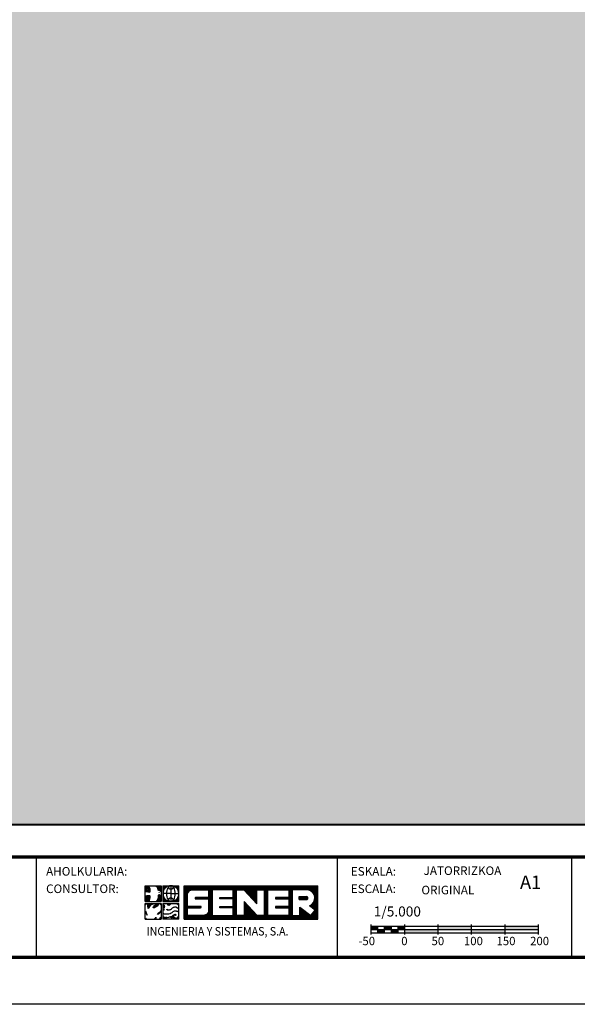
# Model space of a CAD drawing. Extents: x 505044 to 509184, y 4787320 to 4790260.
# Drawn here: x 506233 to 507066, y 4787320 to 4788790 of the extents above; entities that cross this region are included whole.
import ezdxf
from ezdxf.enums import TextEntityAlignment as Align

# ---------------------------------------------------------------- set-up
doc = ezdxf.new("R2010")
doc.units = 0
doc.header["$LTSCALE"] = 35
doc.header["$MEASUREMENT"] = 0
doc.layers.get('0').update_dxf_attribs({"linetype": 'CONTINUOUS'})
for name, color, linetype in [('FORM', 7, 'CONTINUOUS'), ('FORMATO', 7, 'CONTINUOUS'), ('TRAMA', 254, 'CONTINUOUS')]:
    doc.layers.add(name, color=color, linetype=linetype)
doc.styles.add('ROMANS', font='romans.shx', dxfattribs={"oblique": 1, "height": 40})
doc.styles.add('SIMPLEX8', font='SIMPLEX')
doc.styles.get("Standard").update_dxf_attribs({"font": 'romans.shx'})

# ---------------------------------------------------------------- blocks, each defined once
blk = doc.blocks.new('*X1')
at = {"color": 0}
for p, q in [((245.7, 1316.66), (245.7, 1325.4)), ((245.86, 1316.66), (245.86, 1325.4)), ((246.03, 1316.66), (246.03, 1325.4)), ((246.19, 1316.66), (246.19, 1325.4)), ((246.35, 1316.66), (246.35, 1325.4)), ((246.51, 1323.34), (246.51, 1325.4)), ((246.68, 1323.72), (246.68, 1325.4)), ((246.84, 1323.93), (246.84, 1325.4)), ((247, 1324.08), (247, 1325.4)), ((247.16, 1324.18), (247.16, 1325.4)), ((247.33, 1324.26), (247.33, 1325.4)), ((247.49, 1324.31), (247.49, 1325.4)), ((247.65, 1324.34), (247.65, 1325.4)), ((247.81, 1324.35), (247.81, 1325.4)), ((247.98, 1324.35), (247.98, 1325.4)), ((248.14, 1324.35), (248.14, 1325.4)), ((248.3, 1324.35), (248.3, 1325.4)), ((248.46, 1324.35), (248.46, 1325.4)), ((248.63, 1324.35), (248.63, 1325.4)), ((248.79, 1324.35), (248.79, 1325.4)), ((248.95, 1324.35), (248.95, 1325.4)), ((249.11, 1324.35), (249.11, 1325.4)), ((249.28, 1324.35), (249.28, 1325.4)), ((249.44, 1324.35), (249.44, 1325.4)), ((249.6, 1324.35), (249.6, 1325.4)), ((249.76, 1324.35), (249.76, 1325.4)), ((249.93, 1324.35), (249.93, 1325.4)), ((250.09, 1324.35), (250.09, 1325.4)), ((250.25, 1324.35), (250.25, 1325.4)), ((250.41, 1324.35), (250.41, 1325.4)), ((250.58, 1324.35), (250.58, 1325.4)), ((250.74, 1324.35), (250.74, 1325.4)), ((250.9, 1324.35), (250.9, 1325.4)), ((251.06, 1324.35), (251.06, 1325.4)), ((251.23, 1324.35), (251.23, 1325.4)), ((251.39, 1324.35), (251.39, 1325.4)), ((251.55, 1324.35), (251.55, 1325.4)), ((251.71, 1324.35), (251.71, 1325.4)), ((251.88, 1324.35), (251.88, 1325.4)), ((252.04, 1316.66), (252.04, 1325.4)), ((252.2, 1316.66), (252.2, 1325.4)), ((252.36, 1316.66), (252.36, 1325.4)), ((252.53, 1316.66), (252.53, 1325.4)), ((252.69, 1316.66), (252.69, 1325.4)), ((252.85, 1316.66), (252.85, 1325.4)), ((253.01, 1324.35), (253.01, 1325.4)), ((253.18, 1324.35), (253.18, 1325.4)), ((253.34, 1324.35), (253.34, 1325.4)), ((253.5, 1324.35), (253.5, 1325.4)), ((253.66, 1324.35), (253.66, 1325.4)), ((253.83, 1324.35), (253.83, 1325.4)), ((253.99, 1324.35), (253.99, 1325.4)), ((254.15, 1324.35), (254.15, 1325.4)), ((254.31, 1324.35), (254.31, 1325.4)), ((254.48, 1324.35), (254.48, 1325.4)), ((254.64, 1324.35), (254.64, 1325.4)), ((254.8, 1324.35), (254.8, 1325.4)), ((254.96, 1324.35), (254.96, 1325.4)), ((255.13, 1324.35), (255.13, 1325.4)), ((255.29, 1324.35), (255.29, 1325.4)), ((255.45, 1324.35), (255.45, 1325.4)), ((255.61, 1324.35), (255.61, 1325.4)), ((255.78, 1324.35), (255.78, 1325.4)), ((255.94, 1324.35), (255.94, 1325.4)), ((256.1, 1324.35), (256.1, 1325.4)), ((256.26, 1324.35), (256.26, 1325.4)), ((256.43, 1324.35), (256.43, 1325.4)), ((256.59, 1324.35), (256.59, 1325.4)), ((256.75, 1324.35), (256.75, 1325.4)), ((256.91, 1324.35), (256.91, 1325.4)), ((257.07, 1324.35), (257.07, 1325.4)), ((257.24, 1324.35), (257.24, 1325.4)), ((257.4, 1324.35), (257.4, 1325.4)), ((257.56, 1324.35), (257.56, 1325.4)), ((257.73, 1324.35), (257.73, 1325.4)), ((257.89, 1324.35), (257.89, 1325.4)), ((258.05, 1324.35), (258.05, 1325.4)), ((258.21, 1324.35), (258.21, 1325.4)), ((258.38, 1324.35), (258.38, 1325.4)), ((258.54, 1316.66), (258.54, 1325.4)), ((258.7, 1316.66), (258.7, 1325.4)), ((258.86, 1316.66), (258.86, 1325.4)), ((259.03, 1316.66), (259.03, 1325.4)), ((259.19, 1316.66), (259.19, 1325.4)), ((259.35, 1324.35), (259.35, 1325.4)), ((259.51, 1324.35), (259.51, 1325.4)), ((259.68, 1324.35), (259.68, 1325.4)), ((259.84, 1324.35), (259.84, 1325.4)), ((260, 1324.35), (260, 1325.4)), ((260.16, 1324.35), (260.16, 1325.4)), ((260.32, 1324.35), (260.32, 1325.4)), ((260.49, 1324.35), (260.49, 1325.4)), ((260.65, 1324.35), (260.65, 1325.4)), ((260.81, 1324.35), (260.81, 1325.4)), ((260.98, 1324.35), (260.98, 1325.4)), ((261.14, 1324.34), (261.14, 1325.4)), ((261.3, 1324.16), (261.3, 1325.4)), ((261.46, 1323.98), (261.46, 1325.4)), ((261.63, 1323.81), (261.63, 1325.4)), ((261.79, 1323.63), (261.79, 1325.4)), ((261.95, 1323.46), (261.95, 1325.4)), ((262.11, 1323.28), (262.11, 1325.4)), ((262.28, 1323.11), (262.28, 1325.4)), ((262.44, 1322.93), (262.44, 1325.4)), ((262.6, 1322.76), (262.6, 1325.4)), ((262.76, 1322.58), (262.76, 1325.4)), ((262.93, 1322.4), (262.93, 1325.4)), ((263.09, 1322.23), (263.09, 1325.4)), ((263.25, 1322.05), (263.25, 1325.4)), ((263.41, 1321.88), (263.41, 1325.4)), ((263.57, 1321.7), (263.57, 1325.4)), ((263.74, 1321.53), (263.74, 1325.4)), ((263.9, 1321.35), (263.9, 1325.4)), ((264.06, 1321.18), (264.06, 1325.4)), ((264.23, 1321), (264.23, 1325.4)), ((264.39, 1320.82), (264.39, 1325.4)), ((264.55, 1324.35), (264.55, 1325.4)), ((264.71, 1324.35), (264.71, 1325.4)), ((264.88, 1324.35), (264.88, 1325.4)), ((265.04, 1324.35), (265.04, 1325.4)), ((265.2, 1324.35), (265.2, 1325.4)), ((265.36, 1324.35), (265.36, 1325.4)), ((265.53, 1324.35), (265.53, 1325.4)), ((265.69, 1324.35), (265.69, 1325.4)), ((265.85, 1324.35), (265.85, 1325.4)), ((266.01, 1324.35), (266.01, 1325.4)), ((266.18, 1324.35), (266.18, 1325.4)), ((266.34, 1324.35), (266.34, 1325.4)), ((266.5, 1316.66), (266.5, 1325.4)), ((266.66, 1316.66), (266.66, 1325.4)), ((266.82, 1316.66), (266.82, 1325.4)), ((266.99, 1316.66), (266.99, 1325.4)), ((267.15, 1316.66), (267.15, 1325.4)), ((267.31, 1316.66), (267.31, 1325.4)), ((267.48, 1324.35), (267.48, 1325.4)), ((267.64, 1324.35), (267.64, 1325.4)), ((267.8, 1324.35), (267.8, 1325.4)), ((267.96, 1324.35), (267.96, 1325.4)), ((268.13, 1324.35), (268.13, 1325.4)), ((268.29, 1324.35), (268.29, 1325.4)), ((268.45, 1324.35), (268.45, 1325.4)), ((268.61, 1324.35), (268.61, 1325.4)), ((268.78, 1324.35), (268.78, 1325.4)), ((268.94, 1324.35), (268.94, 1325.4)), ((269.1, 1324.35), (269.1, 1325.4)), ((269.26, 1324.35), (269.26, 1325.4)), ((269.43, 1324.35), (269.43, 1325.4)), ((269.59, 1324.35), (269.59, 1325.4)), ((269.75, 1324.35), (269.75, 1325.4)), ((269.91, 1324.35), (269.91, 1325.4)), ((270.07, 1324.35), (270.07, 1325.4)), ((270.24, 1324.35), (270.24, 1325.4)), ((270.4, 1324.35), (270.4, 1325.4)), ((270.56, 1324.35), (270.56, 1325.4)), ((270.73, 1324.35), (270.73, 1325.4)), ((270.89, 1324.35), (270.89, 1325.4)), ((271.05, 1324.35), (271.05, 1325.4)), ((271.21, 1324.35), (271.21, 1325.4)), ((271.38, 1324.35), (271.38, 1325.4)), ((271.54, 1324.35), (271.54, 1325.4)), ((271.7, 1324.35), (271.7, 1325.4)), ((271.86, 1324.35), (271.86, 1325.4)), ((272.03, 1324.35), (272.03, 1325.4)), ((272.19, 1324.35), (272.19, 1325.4)), ((272.35, 1324.35), (272.35, 1325.4)), ((272.51, 1324.35), (272.51, 1325.4)), ((272.68, 1324.35), (272.68, 1325.4)), ((272.84, 1324.35), (272.84, 1325.4)), ((273, 1316.66), (273, 1325.4)), ((273.16, 1316.66), (273.16, 1325.4)), ((273.32, 1316.66), (273.32, 1325.4)), ((273.49, 1316.66), (273.49, 1325.4)), ((273.65, 1316.66), (273.65, 1325.4)), ((273.81, 1324.35), (273.81, 1325.4)), ((273.98, 1324.35), (273.98, 1325.4)), ((274.14, 1324.35), (274.14, 1325.4)), ((274.3, 1324.35), (274.3, 1325.4)), ((274.46, 1324.35), (274.46, 1325.4)), ((274.63, 1324.35), (274.63, 1325.4)), ((274.79, 1324.35), (274.79, 1325.4)), ((274.95, 1324.35), (274.95, 1325.4)), ((275.11, 1324.35), (275.11, 1325.4)), ((275.28, 1324.35), (275.28, 1325.4)), ((275.44, 1324.35), (275.44, 1325.4)), ((275.6, 1324.35), (275.6, 1325.4)), ((275.76, 1324.35), (275.76, 1325.4)), ((275.93, 1324.35), (275.93, 1325.4)), ((276.09, 1324.35), (276.09, 1325.4)), ((276.25, 1324.35), (276.25, 1325.4)), ((276.41, 1324.35), (276.41, 1325.4)), ((276.57, 1324.35), (276.57, 1325.4)), ((276.74, 1324.35), (276.74, 1325.4)), ((276.9, 1324.35), (276.9, 1325.4)), ((277.06, 1324.35), (277.06, 1325.4)), ((277.23, 1324.35), (277.23, 1325.4)), ((277.39, 1324.35), (277.39, 1325.4)), ((277.55, 1324.35), (277.55, 1325.4)), ((277.71, 1324.35), (277.71, 1325.4)), ((277.88, 1324.34), (277.88, 1325.4)), ((278.04, 1324.29), (278.04, 1325.4)), ((278.2, 1324.24), (278.2, 1325.4)), ((278.36, 1324.16), (278.36, 1325.4)), ((278.53, 1324.07), (278.53, 1325.4)), ((278.69, 1323.97), (278.69, 1325.4)), ((278.85, 1323.83), (278.85, 1325.4)), ((279.01, 1323.67), (279.01, 1325.4)), ((279.18, 1323.47), (279.18, 1325.4)), ((279.34, 1323.21), (279.34, 1325.4)), ((279.5, 1322.81), (279.5, 1325.4)), ((279.66, 1319.04), (279.66, 1325.4)), ((279.82, 1316.66), (279.82, 1325.4)), ((279.99, 1316.66), (279.99, 1325.4)), ((280.15, 1316.66), (280.15, 1325.4)), ((280.31, 1316.66), (280.31, 1325.4)), ((248.63, 1322.01), (248.63, 1322.35)), ((248.79, 1322.01), (248.79, 1322.35)), ((248.95, 1322.01), (248.95, 1322.35)), ((249.11, 1322.01), (249.11, 1322.35)), ((249.28, 1322.01), (249.28, 1322.35)), ((249.44, 1322.01), (249.44, 1322.35)), ((249.6, 1322.01), (249.6, 1322.35)), ((249.76, 1322.01), (249.76, 1322.35)), ((249.93, 1322.01), (249.93, 1322.35)), ((250.09, 1322.01), (250.09, 1322.35)), ((250.25, 1322.01), (250.25, 1322.35)), ((250.41, 1322.01), (250.41, 1322.35)), ((250.58, 1322.01), (250.58, 1322.35)), ((250.74, 1322.01), (250.74, 1322.35)), ((250.9, 1322.01), (250.9, 1322.35)), ((251.06, 1322.01), (251.06, 1322.35)), ((251.23, 1322.01), (251.23, 1322.35)), ((251.39, 1322.01), (251.39, 1322.35)), ((251.55, 1322.01), (251.55, 1322.35)), ((251.71, 1322.01), (251.71, 1322.35)), ((251.88, 1322.01), (251.88, 1322.35)), ((254.96, 1322.01), (254.96, 1322.35)), ((255.13, 1322.01), (255.13, 1322.35)), ((255.29, 1322.01), (255.29, 1322.35)), ((255.45, 1322.01), (255.45, 1322.35)), ((255.61, 1322.01), (255.61, 1322.35)), ((255.78, 1322.01), (255.78, 1322.35)), ((255.94, 1322.01), (255.94, 1322.35)), ((256.1, 1322.01), (256.1, 1322.35)), ((256.26, 1322.01), (256.26, 1322.35)), ((256.43, 1322.01), (256.43, 1322.35)), ((256.59, 1322.01), (256.59, 1322.35)), ((256.75, 1322.01), (256.75, 1322.35)), ((256.91, 1322.01), (256.91, 1322.35)), ((257.07, 1322.01), (257.07, 1322.35)), ((257.24, 1322.01), (257.24, 1322.35)), ((257.4, 1322.01), (257.4, 1322.35)), ((257.56, 1322.01), (257.56, 1322.35)), ((257.73, 1322.01), (257.73, 1322.35)), ((257.89, 1322.01), (257.89, 1322.35)), ((258.05, 1322.01), (258.05, 1322.35)), ((258.21, 1322.01), (258.21, 1322.35)), ((258.38, 1322.01), (258.38, 1322.35)), ((261.3, 1316.66), (261.3, 1321.24)), ((261.46, 1316.66), (261.46, 1321.07)), ((261.63, 1316.66), (261.63, 1320.89)), ((261.79, 1316.66), (261.79, 1320.71)), ((261.95, 1316.66), (261.95, 1320.54)), ((269.43, 1322.01), (269.43, 1322.35)), ((269.59, 1322.01), (269.59, 1322.35)), ((269.75, 1322.01), (269.75, 1322.35)), ((269.91, 1322.01), (269.91, 1322.35)), ((270.07, 1322.01), (270.07, 1322.35)), ((270.24, 1322.01), (270.24, 1322.35)), ((270.4, 1322.01), (270.4, 1322.35)), ((270.56, 1322.01), (270.56, 1322.35)), ((270.73, 1322.01), (270.73, 1322.35)), ((270.89, 1322.01), (270.89, 1322.35)), ((271.05, 1322.01), (271.05, 1322.35)), ((271.21, 1322.01), (271.21, 1322.35)), ((271.38, 1322.01), (271.38, 1322.35)), ((271.54, 1322.01), (271.54, 1322.35)), ((271.7, 1322.01), (271.7, 1322.35)), ((271.86, 1322.01), (271.86, 1322.35)), ((272.03, 1322.01), (272.03, 1322.35)), ((272.19, 1322.01), (272.19, 1322.35)), ((272.35, 1322.01), (272.35, 1322.35)), ((272.51, 1322.01), (272.51, 1322.35)), ((272.68, 1322.01), (272.68, 1322.35)), ((272.84, 1322.01), (272.84, 1322.35)), ((275.6, 1321.81), (275.6, 1322.55)), ((275.76, 1321.81), (275.76, 1322.55)), ((275.93, 1321.81), (275.93, 1322.55)), ((276.09, 1321.81), (276.09, 1322.55)), ((276.25, 1321.81), (276.25, 1322.55)), ((276.41, 1321.81), (276.41, 1322.55)), ((276.57, 1321.81), (276.57, 1322.55)), ((276.74, 1321.81), (276.74, 1322.55)), ((276.9, 1321.81), (276.9, 1322.55)), ((277.06, 1321.81), (277.06, 1322.55)), ((277.23, 1321.81), (277.23, 1322.55)), ((277.39, 1321.81), (277.39, 1322.56)), ((277.55, 1321.83), (277.55, 1322.54)), ((277.71, 1321.95), (277.71, 1322.42)), ((278.85, 1319.66), (278.85, 1320.53)), ((279.01, 1319.54), (279.01, 1320.7)), ((279.18, 1319.41), (279.18, 1320.9)), ((279.34, 1319.29), (279.34, 1321.16)), ((279.5, 1319.16), (279.5, 1321.56)), ((246.51, 1319.68), (246.51, 1320.02)), ((246.68, 1319.68), (246.68, 1320.02)), ((246.84, 1319.68), (246.84, 1320.02)), ((247, 1319.68), (247, 1320.02)), ((247.16, 1319.68), (247.16, 1320.02)), ((247.33, 1319.68), (247.33, 1320.02)), ((247.49, 1319.68), (247.49, 1320.02)), ((247.65, 1319.68), (247.65, 1320.02)), ((247.81, 1319.68), (247.81, 1320.02)), ((247.98, 1319.68), (247.98, 1320.02)), ((248.14, 1319.68), (248.14, 1320.02)), ((248.3, 1319.68), (248.3, 1320.02)), ((248.46, 1319.68), (248.46, 1320.02)), ((248.63, 1319.68), (248.63, 1320.02)), ((248.79, 1319.68), (248.79, 1320.02)), ((248.95, 1319.68), (248.95, 1320.02)), ((249.11, 1319.68), (249.11, 1320.02)), ((249.28, 1319.68), (249.28, 1320.02)), ((249.44, 1319.68), (249.44, 1320.02)), ((249.6, 1319.68), (249.6, 1320.02)), ((249.76, 1319.68), (249.76, 1320.02)), ((249.93, 1319.69), (249.93, 1320.02)), ((251.39, 1316.66), (251.39, 1317.89)), ((251.55, 1316.66), (251.55, 1318.02)), ((251.71, 1316.66), (251.71, 1318.19)), ((251.88, 1316.66), (251.88, 1318.45)), ((254.96, 1319.68), (254.96, 1320.02)), ((255.13, 1319.68), (255.13, 1320.02)), ((255.29, 1319.68), (255.29, 1320.02)), ((255.45, 1319.68), (255.45, 1320.02)), ((255.61, 1319.68), (255.61, 1320.02)), ((255.78, 1319.68), (255.78, 1320.02)), ((255.94, 1319.68), (255.94, 1320.02)), ((256.1, 1319.68), (256.1, 1320.02)), ((256.26, 1319.68), (256.26, 1320.02)), ((256.43, 1319.68), (256.43, 1320.02)), ((256.59, 1319.68), (256.59, 1320.02)), ((256.75, 1319.68), (256.75, 1320.02)), ((256.91, 1319.68), (256.91, 1320.02)), ((257.07, 1319.68), (257.07, 1320.02)), ((257.24, 1319.68), (257.24, 1320.02)), ((257.4, 1319.68), (257.4, 1320.02)), ((257.56, 1319.68), (257.56, 1320.02)), ((257.73, 1319.68), (257.73, 1320.02)), ((257.89, 1319.68), (257.89, 1320.02)), ((258.05, 1319.68), (258.05, 1320.02)), ((258.21, 1319.68), (258.21, 1320.02)), ((258.38, 1319.68), (258.38, 1320.02)), ((262.11, 1316.66), (262.11, 1320.36)), ((262.28, 1316.66), (262.28, 1320.19)), ((262.44, 1316.66), (262.44, 1320.01)), ((262.6, 1316.66), (262.6, 1319.84)), ((262.76, 1316.66), (262.76, 1319.66)), ((262.93, 1316.66), (262.93, 1319.49)), ((263.09, 1316.66), (263.09, 1319.31)), ((263.25, 1316.66), (263.25, 1319.14)), ((263.41, 1316.66), (263.41, 1318.96)), ((263.57, 1316.66), (263.57, 1318.78)), ((263.74, 1316.66), (263.74, 1318.61)), ((263.9, 1316.66), (263.9, 1318.43)), ((264.06, 1316.66), (264.06, 1318.26)), ((264.23, 1316.66), (264.23, 1318.08)), ((264.39, 1316.66), (264.39, 1317.91)), ((269.43, 1319.68), (269.43, 1320.02)), ((269.59, 1319.68), (269.59, 1320.02)), ((269.75, 1319.68), (269.75, 1320.02)), ((269.91, 1319.68), (269.91, 1320.02)), ((270.07, 1319.68), (270.07, 1320.02)), ((270.24, 1319.68), (270.24, 1320.02)), ((270.4, 1319.68), (270.4, 1320.02)), ((270.56, 1319.68), (270.56, 1320.02)), ((270.73, 1319.68), (270.73, 1320.02)), ((270.89, 1319.68), (270.89, 1320.02)), ((271.05, 1319.68), (271.05, 1320.02)), ((271.21, 1319.68), (271.21, 1320.02)), ((271.38, 1319.68), (271.38, 1320.02)), ((271.54, 1319.68), (271.54, 1320.02)), ((271.7, 1319.68), (271.7, 1320.02)), ((271.86, 1319.68), (271.86, 1320.02)), ((272.03, 1319.68), (272.03, 1320.02)), ((272.19, 1319.68), (272.19, 1320.02)), ((272.35, 1319.68), (272.35, 1320.02)), ((272.51, 1319.68), (272.51, 1320.02)), ((272.68, 1319.68), (272.68, 1320.02)), ((272.84, 1319.68), (272.84, 1320.02)), ((275.76, 1316.66), (275.76, 1319.78)), ((275.93, 1316.66), (275.93, 1319.65)), ((276.09, 1316.66), (276.09, 1319.53)), ((276.25, 1316.66), (276.25, 1319.4)), ((276.41, 1316.66), (276.41, 1319.28)), ((276.57, 1316.66), (276.57, 1319.15)), ((276.74, 1316.66), (276.74, 1319.03)), ((276.9, 1316.66), (276.9, 1318.91)), ((277.06, 1316.66), (277.06, 1318.78)), ((277.23, 1316.66), (277.23, 1318.66)), ((277.39, 1316.66), (277.39, 1318.53)), ((277.55, 1316.66), (277.55, 1318.41)), ((277.71, 1316.66), (277.71, 1318.28)), ((277.88, 1316.66), (277.88, 1318.16)), ((278.04, 1316.66), (278.04, 1318.03)), ((278.2, 1316.66), (278.2, 1317.91)), ((278.36, 1320.03), (278.36, 1320.21)), ((278.53, 1319.91), (278.53, 1320.29)), ((278.69, 1319.79), (278.69, 1320.4)), ((278.85, 1316.66), (278.85, 1317.96)), ((279.01, 1316.66), (279.01, 1318.17)), ((279.18, 1316.66), (279.18, 1318.39)), ((279.34, 1316.66), (279.34, 1318.6)), ((279.5, 1316.66), (279.5, 1318.81)), ((279.66, 1316.66), (279.66, 1319.02)), ((246.51, 1316.66), (246.51, 1317.68)), ((246.68, 1316.66), (246.68, 1317.68)), ((246.84, 1316.66), (246.84, 1317.68)), ((247, 1316.66), (247, 1317.68)), ((247.16, 1316.66), (247.16, 1317.68)), ((247.33, 1316.66), (247.33, 1317.68)), ((247.49, 1316.66), (247.49, 1317.68)), ((247.65, 1316.66), (247.65, 1317.68)), ((247.81, 1316.66), (247.81, 1317.68)), ((247.98, 1316.66), (247.98, 1317.68)), ((248.14, 1316.66), (248.14, 1317.68)), ((248.3, 1316.66), (248.3, 1317.68)), ((248.46, 1316.66), (248.46, 1317.68)), ((248.63, 1316.66), (248.63, 1317.68)), ((248.79, 1316.66), (248.79, 1317.68)), ((248.95, 1316.66), (248.95, 1317.68)), ((249.11, 1316.66), (249.11, 1317.68)), ((249.28, 1316.66), (249.28, 1317.68)), ((249.44, 1316.66), (249.44, 1317.68)), ((249.6, 1316.66), (249.6, 1317.68)), ((249.76, 1316.66), (249.76, 1317.68)), ((249.93, 1316.66), (249.93, 1317.68)), ((250.09, 1316.66), (250.09, 1317.68)), ((250.25, 1316.66), (250.25, 1317.68)), ((250.41, 1316.66), (250.41, 1317.68)), ((250.58, 1316.66), (250.58, 1317.68)), ((250.74, 1316.66), (250.74, 1317.68)), ((250.9, 1316.66), (250.9, 1317.7)), ((251.06, 1316.66), (251.06, 1317.74)), ((251.23, 1316.66), (251.23, 1317.8)), ((253.01, 1316.66), (253.01, 1317.68)), ((253.18, 1316.66), (253.18, 1317.68)), ((253.34, 1316.66), (253.34, 1317.68)), ((253.5, 1316.66), (253.5, 1317.68)), ((253.66, 1316.66), (253.66, 1317.68)), ((253.83, 1316.66), (253.83, 1317.68)), ((253.99, 1316.66), (253.99, 1317.68)), ((254.15, 1316.66), (254.15, 1317.68)), ((254.31, 1316.66), (254.31, 1317.68)), ((254.48, 1316.66), (254.48, 1317.68)), ((254.64, 1316.66), (254.64, 1317.68)), ((254.8, 1316.66), (254.8, 1317.68)), ((254.96, 1316.66), (254.96, 1317.68)), ((255.13, 1316.66), (255.13, 1317.68)), ((255.29, 1316.66), (255.29, 1317.68)), ((255.45, 1316.66), (255.45, 1317.68)), ((255.61, 1316.66), (255.61, 1317.68)), ((255.78, 1316.66), (255.78, 1317.68)), ((255.94, 1316.66), (255.94, 1317.68)), ((256.1, 1316.66), (256.1, 1317.68)), ((256.26, 1316.66), (256.26, 1317.68)), ((256.43, 1316.66), (256.43, 1317.68)), ((256.59, 1316.66), (256.59, 1317.68)), ((256.75, 1316.66), (256.75, 1317.68)), ((256.91, 1316.66), (256.91, 1317.68)), ((257.07, 1316.66), (257.07, 1317.68)), ((257.24, 1316.66), (257.24, 1317.68)), ((257.4, 1316.66), (257.4, 1317.68)), ((257.56, 1316.66), (257.56, 1317.68)), ((257.73, 1316.66), (257.73, 1317.68)), ((257.89, 1316.66), (257.89, 1317.68)), ((258.05, 1316.66), (258.05, 1317.68)), ((258.21, 1316.66), (258.21, 1317.68)), ((258.38, 1316.66), (258.38, 1317.68)), ((259.35, 1316.66), (259.35, 1317.68)), ((259.51, 1316.66), (259.51, 1317.68)), ((259.68, 1316.66), (259.68, 1317.68)), ((259.84, 1316.66), (259.84, 1317.68)), ((260, 1316.66), (260, 1317.68)), ((260.16, 1316.66), (260.16, 1317.68)), ((260.32, 1316.66), (260.32, 1317.68)), ((260.49, 1316.66), (260.49, 1317.68)), ((260.65, 1316.66), (260.65, 1317.68)), ((260.81, 1316.66), (260.81, 1317.68)), ((260.98, 1316.66), (260.98, 1317.68)), ((261.14, 1316.66), (261.14, 1317.68)), ((264.55, 1316.66), (264.55, 1317.73)), ((264.71, 1316.66), (264.71, 1317.68)), ((264.88, 1316.66), (264.88, 1317.68)), ((265.04, 1316.66), (265.04, 1317.68)), ((265.2, 1316.66), (265.2, 1317.68)), ((265.36, 1316.66), (265.36, 1317.68)), ((265.53, 1316.66), (265.53, 1317.68)), ((265.69, 1316.66), (265.69, 1317.68)), ((265.85, 1316.66), (265.85, 1317.68)), ((266.01, 1316.66), (266.01, 1317.68)), ((266.18, 1316.66), (266.18, 1317.68)), ((266.34, 1316.66), (266.34, 1317.68)), ((267.48, 1316.66), (267.48, 1317.68)), ((267.64, 1316.66), (267.64, 1317.68)), ((267.8, 1316.66), (267.8, 1317.68)), ((267.96, 1316.66), (267.96, 1317.68)), ((268.13, 1316.66), (268.13, 1317.68)), ((268.29, 1316.66), (268.29, 1317.68)), ((268.45, 1316.66), (268.45, 1317.68)), ((268.61, 1316.66), (268.61, 1317.68)), ((268.78, 1316.66), (268.78, 1317.68)), ((268.94, 1316.66), (268.94, 1317.68)), ((269.1, 1316.66), (269.1, 1317.68)), ((269.26, 1316.66), (269.26, 1317.68)), ((269.43, 1316.66), (269.43, 1317.68)), ((269.59, 1316.66), (269.59, 1317.68)), ((269.75, 1316.66), (269.75, 1317.68)), ((269.91, 1316.66), (269.91, 1317.68)), ((270.07, 1316.66), (270.07, 1317.68)), ((270.24, 1316.66), (270.24, 1317.68)), ((270.4, 1316.66), (270.4, 1317.68)), ((270.56, 1316.66), (270.56, 1317.68)), ((270.73, 1316.66), (270.73, 1317.68)), ((270.89, 1316.66), (270.89, 1317.68)), ((271.05, 1316.66), (271.05, 1317.68)), ((271.21, 1316.66), (271.21, 1317.68)), ((271.38, 1316.66), (271.38, 1317.68)), ((271.54, 1316.66), (271.54, 1317.68)), ((271.7, 1316.66), (271.7, 1317.68)), ((271.86, 1316.66), (271.86, 1317.68)), ((272.03, 1316.66), (272.03, 1317.68)), ((272.19, 1316.66), (272.19, 1317.68)), ((272.35, 1316.66), (272.35, 1317.68)), ((272.51, 1316.66), (272.51, 1317.68)), ((272.68, 1316.66), (272.68, 1317.68)), ((272.84, 1316.66), (272.84, 1317.68)), ((273.81, 1316.66), (273.81, 1317.68)), ((273.98, 1316.66), (273.98, 1317.68)), ((274.14, 1316.66), (274.14, 1317.68)), ((274.3, 1316.66), (274.3, 1317.68)), ((274.46, 1316.66), (274.46, 1317.68)), ((274.63, 1316.66), (274.63, 1317.68)), ((274.79, 1316.66), (274.79, 1317.68)), ((274.95, 1316.66), (274.95, 1317.68)), ((275.11, 1316.66), (275.11, 1317.68)), ((275.28, 1316.66), (275.28, 1317.68)), ((275.44, 1316.66), (275.44, 1317.68)), ((275.6, 1316.66), (275.6, 1317.68)), ((278.36, 1316.66), (278.36, 1317.79)), ((278.53, 1316.66), (278.53, 1317.66)), ((278.69, 1316.66), (278.69, 1317.75))]:
    blk.add_line(p, q, dxfattribs=at)
blk = doc.blocks.new('SENER')
at = {"layer": 'FORMATO', "color": 170}
for p, q in [((-7.043, 1.105), (-7.043, 2.547)), ((-7.043, 2.547), (-5.601, 2.547)), ((-6.056, 2.474), (-6.15, 2.512)), ((-5.951, 2.418), (-6.056, 2.474)), ((-5.905, 2.465), (-5.992, 2.512)), ((-5.884, 2.295), (-5.951, 2.418)), ((-5.823, 2.314), (-5.905, 2.465)), ((-5.867, 2.161), (-5.884, 2.295)), ((-5.866, 2.134), (-5.867, 2.161)), ((-5.808, 2.112), (-5.866, 2.134)), ((-5.804, 2.166), (-5.823, 2.314)), ((-5.719, 2.087), (-5.808, 2.112)), ((-5.789, 2.154), (-5.803, 2.16)), ((-5.692, 2.128), (-5.789, 2.154)), ((-5.651, 2.039), (-5.719, 2.087)), ((-5.636, 2.088), (-5.692, 2.128)), ((-5.636, 2.011), (-5.651, 2.039)), ((-5.601, 2.547), (-5.601, 1.105)), ((-5.426, 2.547), (-3.984, 2.547)), ((-5.426, 2.547), (-5.426, 1.105)), ((-4.705, 1.826), (-5.426, 1.826)), ((-4.705, 2.547), (-4.705, 1.105)), ((-4.705, 1.826), (-3.984, 1.826)), ((-3.984, 1.105), (-3.984, 2.547)), ((-3.492, -0.512), (-3.492, 2.547)), ((-3.492, 2.547), (8.66, 2.547)), ((7.783, 2.178), (7.769, 2.18)), ((8.66, -0.512), (8.66, 2.547)), ((-7.043, 1.105), (-5.601, 1.105)), ((-7.043, 0.93), (-5.601, 0.93)), ((-7.043, -0.512), (-7.043, 0.93)), ((-6.855, 1.56), (-6.98, 1.56)), ((-6.829, 1.453), (-6.98, 1.435)), ((-6.82, 1.515), (-6.953, 1.506)), ((-5.601, 0.93), (-5.601, -0.512)), ((-5.426, 1.105), (-3.984, 1.105)), ((-5.426, 0.93), (-3.984, 0.93)), ((-5.426, 0.93), (-5.426, -0.512)), ((-3.984, -0.512), (-3.984, 0.93)), ((6.971, 1.292), (6.971, 1.551)), ((6.971, 1.551), (7.613, 1.551)), ((6.971, 1.292), (7.613, 1.292)), ((-6.993, 0.84), (-7.008, 0.803)), ((-6.927, 0.895), (-6.993, 0.84)), ((-6.575, 0.867), (-6.632, 0.824)), ((-5.981, 0.824), (-6.023, 0.761)), ((-5.688, 0.874), (-5.715, 0.895)), ((-5.636, 0.81), (-5.688, 0.874)), ((-5.359, -0.016), (-5.391, 0.015)), ((-5.064, 0.381), (-5.072, 0.417)), ((-5.072, 0.417), (-5.028, 0.389)), ((-5.02, 0.33), (-5.064, 0.381)), ((-5.028, 0.389), (-4.949, 0.358)), ((-4.949, 0.314), (-5.02, 0.33)), ((-4.949, 0.358), (-4.828, 0.338)), ((-4.828, 0.338), (-4.949, 0.314)), ((-4.828, 0.338), (-4.741, 0.375)), ((-4.671, 0.04), (-4.769, -0.002)), ((-4.741, 0.375), (-4.648, 0.432)), ((-4.611, 0.077), (-4.671, 0.04)), ((-4.648, 0.432), (-4.575, 0.522)), ((-4.515, 0.156), (-4.611, 0.077)), ((-4.575, 0.522), (-4.487, 0.561)), ((-4.395, 0.218), (-4.515, 0.156)), ((-4.197, 0.235), (-4.395, 0.218)), ((-7.043, -0.512), (-5.601, -0.512)), ((-6.117, -0.435), (-6.135, -0.488)), ((-3.984, -0.512), (-5.426, -0.512)), ((-5.3, -0.04), (-5.359, -0.016)), ((-5.129, -0.056), (-5.3, -0.04)), ((-4.982, -0.044), (-5.129, -0.056)), ((-5.082, -0.34), (-4.894, -0.322)), ((-5.044, -0.418), (-5.044, -0.418)), ((-4.901, -0.034), (-4.982, -0.044)), ((-4.769, -0.002), (-4.901, -0.034)), ((-4.602, -0.386), (-4.467, -0.243)), ((-4.594, -0.316), (-4.524, -0.241)), ((-4.524, -0.499), (-4.591, -0.442)), ((-4.467, -0.243), (-4.467, -0.477)), ((-3.492, -0.512), (8.66, -0.512))]:
    blk.add_line(p, q, dxfattribs=at)
for points in [[(-7.008, 2.194), (-6.886, 2.194), (-6.782, 2.184), (-6.784, 2.194), (-6.81, 2.261), (-6.857, 2.336), (-6.896, 2.404), (-7.008, 2.513)], [(-7.008, 2.131), (-6.889, 2.131), (-6.784, 2.121), (-6.72, 2.1), (-6.708, 2.098), (-6.711, 2.155), (-6.724, 2.212), (-6.753, 2.289), (-6.803, 2.368), (-6.846, 2.443), (-6.916, 2.512)], [(-7.008, 2.068), (-6.892, 2.068), (-6.797, 2.059), (-6.735, 2.038), (-6.671, 2.029), (-6.651, 2.033), (-6.643, 2.06), (-6.648, 2.163), (-6.663, 2.23), (-6.697, 2.318), (-6.749, 2.401), (-6.796, 2.482), (-6.826, 2.512)], [(-7.008, 2.005), (-6.895, 2.005), (-6.81, 1.997), (-6.75, 1.977), (-6.669, 1.964), (-6.6, 1.981), (-6.58, 2.053), (-6.586, 2.172), (-6.603, 2.249), (-6.64, 2.346), (-6.695, 2.433), (-6.74, 2.512)], [(-7.008, 2.257), (-6.883, 2.257), (-6.882, 2.257), (-6.911, 2.303), (-6.947, 2.365), (-7.008, 2.425)], [(-7.008, 2.32), (-6.993, 2.32), (-7.008, 2.345)], [(-5.636, 2.153), (-5.665, 2.173), (-5.744, 2.195), (-5.762, 2.334), (-5.858, 2.511), (-5.859, 2.512)], [(-5.636, 2.23), (-5.637, 2.231), (-5.687, 2.245), (-5.701, 2.354), (-5.787, 2.512)], [(-5.636, 2.342), (-5.64, 2.374), (-5.715, 2.512)], [(-5.636, 2.498), (-5.643, 2.512)], [(-7.009, 1.14), (-6.971, 1.282), (-7.008, 1.278)], [(-6.683, 1.14), (-6.592, 1.479), (-6.604, 1.588), (-6.632, 1.629), (-6.742, 1.629), (-6.895, 1.609), (-7.008, 1.595)], [(-6.748, 1.14), (-6.656, 1.484), (-6.665, 1.566), (-6.737, 1.566), (-6.887, 1.546), (-7.008, 1.532)], [(-6.813, 1.14), (-6.72, 1.489), (-6.721, 1.503), (-6.733, 1.503), (-6.879, 1.484), (-7.004, 1.469), (-7.008, 1.467)], [(-6.878, 1.14), (-6.801, 1.43), (-6.871, 1.421), (-6.991, 1.407), (-7.008, 1.402)], [(-6.943, 1.14), (-6.886, 1.356), (-7.008, 1.341)], [(-6.517, 0.93), (-6.626, 0.874), (-6.691, 0.804), (-6.691, 0.859), (-6.689, 0.895)], [(-5.636, 1.657), (-5.651, 1.669), (-5.707, 1.694), (-5.748, 1.714), (-5.796, 1.71), (-5.841, 1.694), (-5.863, 1.648), (-5.867, 1.489), (-5.884, 1.355), (-5.951, 1.232), (-6.006, 1.151), (-6.029, 1.14)], [(-5.641, 1.579), (-5.684, 1.615), (-5.734, 1.636), (-5.76, 1.65), (-5.782, 1.648), (-5.8, 1.641), (-5.804, 1.484), (-5.823, 1.336), (-5.897, 1.199), (-5.938, 1.14)], [(-5.682, 1.531), (-5.718, 1.561), (-5.739, 1.57), (-5.741, 1.479), (-5.762, 1.316), (-5.843, 1.166), (-5.862, 1.14)], [(-5.676, 1.568), (-5.678, 1.474), (-5.701, 1.296), (-5.786, 1.14)], [(-5.636, 1.308), (-5.64, 1.277), (-5.714, 1.14)], [(-5.636, 1.152), (-5.643, 1.14)], [(-7.008, 0.271), (-6.993, 0.212), (-6.961, 0.065), (-6.891, -0.076), (-6.863, -0.121), (-6.91, -0.076), (-6.969, 0.001), (-7.008, 0.052)], [(-5.86, 0.895), (-5.859, 0.89), (-5.859, 0.8), (-5.952, 0.693), (-6.1, 0.585), (-6.211, 0.529), (-6.308, 0.523), (-6.276, 0.619), (-6.215, 0.704), (-6.1, 0.834), (-6.058, 0.885), (-6.202, 0.885), (-6.405, 0.845), (-6.549, 0.772), (-6.664, 0.647), (-6.72, 0.551), (-6.776, 0.467), (-6.785, 0.551), (-6.799, 0.642), (-6.817, 0.755), (-6.817, 0.862), (-6.816, 0.895)], [(-6.447, 0.895), (-6.587, 0.823), (-6.715, 0.685), (-6.736, 0.649), (-6.736, 0.652), (-6.754, 0.76), (-6.754, 0.861), (-6.752, 0.895)], [(-5.924, 0.895), (-5.922, 0.885), (-5.922, 0.823), (-5.994, 0.739), (-6.133, 0.639), (-6.213, 0.598), (-6.166, 0.665), (-6.052, 0.793), (-5.969, 0.895)], [(-5.601, 0.178), (-5.636, 0.147), (-5.729, 0.052), (-5.844, -0.038), (-5.936, -0.061), (-5.816, 0.063), (-5.664, 0.209), (-5.636, 0.301)], [(-5.391, 0.811), (-5.386, 0.811), (-5.332, 0.777), (-5.31, 0.724), (-5.299, 0.656), (-5.31, 0.572), (-5.328, 0.527), (-5.356, 0.516), (-5.392, 0.52), (-5.424, 0.536), (-5.426, 0.537)], [(-5.391, 0.748), (-5.388, 0.748), (-5.371, 0.706), (-5.363, 0.655), (-5.372, 0.581), (-5.374, 0.581), (-5.391, 0.589)], [(-5.391, 0.433), (-5.372, 0.421), (-5.333, 0.409), (-5.368, 0.334), (-5.391, 0.287)], [(-5.186, 0.895), (-5.213, 0.883), (-5.218, 0.895)], [(-4.694, 0.895), (-4.744, 0.852), (-4.807, 0.793), (-4.874, 0.749), (-4.949, 0.761), (-4.981, 0.785), (-4.977, 0.86), (-4.969, 0.895)], [(-4.79, 0.895), (-4.846, 0.842), (-4.888, 0.815), (-4.916, 0.819), (-4.914, 0.851), (-4.904, 0.895)], [(-4.882, 0.895), (-4.885, 0.892), (-4.902, 0.881), (-4.906, 0.882)], [(-4.019, 0.45), (-4.049, 0.482), (-4.16, 0.544), (-4.27, 0.584), (-4.372, 0.578), (-4.487, 0.561), (-4.301, 0.611), (-4.186, 0.591), (-4.092, 0.547), (-4.019, 0.496)], [(-4.019, 0.129), (-4.027, 0.143), (-4.082, 0.189), (-4.197, 0.235), (-4.081, 0.218), (-4.019, 0.188)], [(-4.019, 0.777), (-4.04, 0.808), (-4.123, 0.864), (-4.178, 0.895)], [(-4.019, 0.87), (-4.056, 0.895)], [(-7.008, -0.408), (-6.953, -0.495)], [(-6.255, -0.494), (-6.19, -0.454), (-6.098, -0.364), (-6.065, -0.308), (-6.074, -0.421), (-6.059, -0.477)], [(-5.706, -0.477), (-5.706, -0.477), (-5.636, -0.306)], [(-5.638, -0.477), (-5.636, -0.472)], [(-5.391, -0.278), (-5.318, -0.312), (-5.241, -0.332), (-5.145, -0.337), (-5.082, -0.34)], [(-5.391, -0.348), (-5.339, -0.372), (-5.275, -0.388)], [(-5.391, -0.417), (-5.361, -0.431), (-5.276, -0.453)], [(-4.894, -0.322), (-4.786, -0.3), (-4.703, -0.27), (-4.65, -0.25), (-4.575, -0.21), (-4.541, -0.182), (-4.494, -0.15), (-4.434, -0.101), (-4.324, -0.051)], [(-4.632, -0.296), (-4.551, -0.252), (-4.534, -0.239)], [(-4.589, -0.273), (-4.58, -0.301)], [(-4.534, -0.239), (-4.531, -0.249)], [(-4.434, -0.101), (-4.465, -0.172), (-4.465, -0.227), (-4.443, -0.292), (-4.408, -0.331), (-4.343, -0.364), (-4.269, -0.388), (-4.199, -0.394), (-4.132, -0.386), (-4.069, -0.338), (-4.019, -0.271)], [(-4.404, -0.404), (-4.367, -0.422), (-4.282, -0.45), (-4.198, -0.458), (-4.107, -0.446), (-4.024, -0.383), (-4.019, -0.376)], [(-4.404, -0.474), (-4.398, -0.477)], [(-4.044, -0.477), (-4.019, -0.458)]]:
    blk.add_lwpolyline(points, dxfattribs=at)
for points in [[(-4.705, 1.106, 0.098491), (-4.429, 1.161, 0.098491), (-4.196, 1.317, 0.098491), (-4.04, 1.55, 0.098491), (-3.985, 1.826, 0.098491), (-4.04, 2.101, 0.098491), (-4.196, 2.334, 0.098491), (-4.429, 2.49, 0.098491), (-4.705, 2.545, 0.098491), (-4.98, 2.49, 0.098491), (-5.213, 2.334, 0.098491), (-5.369, 2.101, 0.098491), (-5.424, 1.826, 0.098491), (-5.369, 1.55, 0.098491), (-5.213, 1.317, 0.098491), (-4.98, 1.161, 0.098491)], [(-4.705, 2.545, 0.074336), (-4.788, 2.532, 0.085004), (-4.853, 2.499, 0.106284), (-4.9, 2.446, 0.128513), (-4.915, 2.389, 0.128513), (-4.9, 2.332, 0.106284), (-4.853, 2.279, 0.085004), (-4.788, 2.246, 0.074336), (-4.705, 2.234, 0.074336), (-4.621, 2.246, 0.085004), (-4.556, 2.279, 0.106284), (-4.509, 2.332, 0.128513), (-4.494, 2.389, 0.128513), (-4.509, 2.446, 0.106284), (-4.556, 2.499, 0.085004), (-4.621, 2.532, 0.074336)], [(-2.445, 1.481, 0.414214), (-2.495, 1.432), (-2.495, 1.362), (-1.258, 1.362), (-1.258, 0.314, -0.414214), (-1.727, -0.155), (-3.194, -0.155), (-3.194, 0.544), (-2.007, 0.544, 0.414214), (-1.957, 0.594), (-1.957, 0.663), (-3.194, 0.663), (-3.194, 1.711, -0.414214), (-2.725, 2.18), (-1.258, 2.18), (-1.258, 1.481)], [(-4.705, 1.417, 0.074336), (-4.788, 1.405, 0.085004), (-4.853, 1.372, 0.106284), (-4.9, 1.319, 0.128513), (-4.915, 1.262, 0.128513), (-4.9, 1.205, 0.106284), (-4.853, 1.152, 0.085004), (-4.788, 1.119, 0.074336), (-4.705, 1.106, 0.074336), (-4.621, 1.119, 0.085004), (-4.556, 1.152, 0.106284), (-4.509, 1.205, 0.128513), (-4.494, 1.262, 0.128513), (-4.509, 1.319, 0.106284), (-4.556, 1.372, 0.085004), (-4.621, 1.405, 0.074336)]]:
    blk.add_lwpolyline(points, format="xyb", close=True, dxfattribs=at)
for points in [[(-5.391, 2.513, 0.000269), (-5.391, 2.512, 0.000269), (-5.392, 2.512, 0.098491)], [(-5.3, 2.512, 0.017696), (-5.347, 2.468, 0.017696), (-5.391, 2.421, 0.098491)], [(-5.198, 2.512, 0.040413), (-5.302, 2.423, 0.040413), (-5.391, 2.319, 0.098491)], [(-5.08, 2.512, 0.071174), (-5.258, 2.379, 0.071174), (-5.391, 2.201, 0.098491)], [(-5.018, 2.512, 0.089454), (-5.238, 2.359, 0.089454), (-5.391, 2.139, 0.023728)], [(-4.849, 2.494, 0.102088), (-4.986, 2.334, 0.070115), (-5.07, 2.115, 0.056362), (-5.102, 1.826, 0.056362), (-5.07, 1.536, 0.070115), (-4.986, 1.317, 0.103371), (-4.847, 1.156, 0.162098)], [(-4.702, 2.51, 0.002024), (-4.703, 2.51, 0.162098)], [(-4.559, 1.158, 0.101189), (-4.423, 1.317, 0.070115), (-4.339, 1.536, 0.056362), (-4.307, 1.826, 0.056362), (-4.339, 2.115, 0.070115), (-4.423, 2.334, 0.102247), (-4.561, 2.494, 0.162098)], [(-4.019, 2.201, 0.071174), (-4.151, 2.379, 0.071174), (-4.329, 2.512, 0.098491)], [(-4.019, 2.319, 0.040413), (-4.107, 2.423, 0.040413), (-4.211, 2.512, 0.098491)], [(-4.019, 2.421, 0.017696), (-4.062, 2.468, 0.017696), (-4.109, 2.512, 0.098491)], [(-4.017, 2.512, 0.000269), (-4.018, 2.512, 0.000269), (-4.019, 2.513, 0.098491)], [(7.769, 2.18), (6.342, 2.18), (6.342, -0.155), (7.041, -0.155), (7.041, 0.592), (8.046, -0.177), (8.426, 0.319), (7.919, 0.707, 0.738069), (7.783, 2.178, 0.738069)], [(-5.392, 1.14, 0.000269), (-5.391, 1.139, 0.000269), (-5.391, 1.138, 0.098491)], [(-5.391, 1.512, 0.089454), (-5.238, 1.292, 0.089454), (-5.018, 1.14, 0.023728)], [(-5.391, 1.45, 0.071174), (-5.258, 1.272, 0.071174), (-5.08, 1.14, 0.098491)], [(-5.391, 1.332, 0.040413), (-5.302, 1.228, 0.040413), (-5.198, 1.14, 0.098491)], [(-5.391, 1.23, 0.017696), (-5.347, 1.183, 0.017696), (-5.3, 1.14, 0.098491)], [(-4.712, 1.141, 0.008684), (-4.705, 1.141, 0.162098)], [(-4.329, 1.14, 0.071174), (-4.151, 1.272, 0.071174), (-4.019, 1.45, 0.098491)], [(-4.211, 1.14, 0.040413), (-4.107, 1.228, 0.040413), (-4.019, 1.332, 0.098491)], [(-4.109, 1.14, 0.017696), (-4.062, 1.183, 0.017696), (-4.019, 1.23, 0.098491)], [(-4.019, 1.138, 0.000269), (-4.018, 1.139, 0.000269), (-4.017, 1.14, 0.098491)], [(-5.275, -0.388, 0.084117), (-5.281, -0.421, 0.235267), (-5.241, -0.502, 0.014831), (-5.226, -0.512, 0.043583)], [(-5.082, -0.34, 0.02046), (-5.125, -0.351, 0.086095), (-5.203, -0.391, 0.235267), (-5.218, -0.421, 0.235267), (-5.203, -0.451, 0.049359), (-5.16, -0.477, 0.043583)], [(-4.644, -0.477, 0.049359), (-4.601, -0.451, 0.235267), (-4.586, -0.421, 0.235267), (-4.601, -0.391, 0.086095), (-4.678, -0.351, 0.043583), (-4.772, -0.331, 0.030259), (-4.894, -0.322, 0.032206)], [(-4.594, -0.316, 0.033681), (-4.632, -0.296, 0.043583)]]:
    blk.add_lwpolyline(points, format="xyb", dxfattribs=at)
for points in [[(-0.959, -0.155), (0.976, -0.155), (0.976, 0.544), (-0.261, 0.544), (-0.261, 0.663), (0.976, 0.663), (0.976, 1.362), (-0.261, 1.362), (-0.261, 1.481), (0.976, 1.481), (0.976, 2.18), (-0.959, 2.18)], [(1.974, -0.155), (1.275, -0.155), (1.275, 2.18), (1.934, 2.18), (3.11, 0.909), (3.11, 2.18), (3.809, 2.18), (3.809, -0.155), (3.15, -0.155), (1.974, 1.116)], [(4.807, 1.481), (4.807, 1.362), (6.043, 1.362), (6.043, 0.663), (4.807, 0.663), (4.807, 0.544), (6.043, 0.544), (6.043, -0.155), (4.108, -0.155), (4.108, 2.18), (6.043, 2.18), (6.043, 1.481)]]:
    blk.add_lwpolyline(points, close=True, dxfattribs=at)
for centre, radius in [((-5.779, 1.907), 0.00631), ((-4.3, -0.105), 0.0586)]:
    blk.add_circle(centre, radius, dxfattribs=at)
blk.add_arc((7.637, 1.422), 0.132, 259.4626, 100.5374, dxfattribs=at)
at = {"layer": 'FORMATO', "color": 170, "xscale": 0.35, "yscale": 0.35, "zscale": 0.35}
blk.add_blockref('*X1', (-89.459, -461.343), dxfattribs=at)
at = {"layer": 'FORMATO', "color": 7, "style": 'SIMPLEX8', "width": 0.92}
blk.add_text('INGENIERIA Y SISTEMAS, S.A.', height=0.77, dxfattribs=at).set_placement((-6.918, -1.985))
blk = doc.blocks.new('ESCALA')
at = {"layer": 'FORM'}
for p, q in [((49.8, -101), (49.8, -116)), ((99.8, -101), (99.8, -116)), ((149.8, -101), (149.8, -116)), ((199.8, -101), (199.8, -116)), ((249.8, -101), (249.8, -116)), ((299.8, -101), (299.8, -116)), ((299.8, -101), (299.8, -116)), ((49.8, -103.5), (299.8, -103.5)), ((49.8, -108.5), (299.8, -108.5)), ((49.8, -113.5), (299.8, -113.5)), ((59.8, -103.5), (59.8, -113.5)), ((69.8, -103.5), (69.8, -113.5)), ((79.8, -103.5), (79.8, -113.5)), ((89.8, -103.5), (89.8, -113.5))]:
    blk.add_line(p, q, dxfattribs=at)
at = {"layer": 'FORM', "color": 1}
for points in [[(49.8, -103.5), (49.8, -108.5), (59.8, -103.5), (59.8, -108.5)], [(59.8, -108.5), (59.8, -113.5), (69.8, -108.5), (69.8, -113.5)], [(69.8, -103.5), (69.8, -108.5), (79.8, -103.5), (79.8, -108.5)], [(79.8, -108.5), (79.8, -113.5), (89.8, -108.5), (89.8, -113.5)], [(89.8, -103.5), (89.8, -108.5), (99.8, -103.5), (99.8, -108.5)], [(99.8, -108.5), (99.8, -113.5), (149.8, -108.5), (149.8, -113.5)], [(149.8, -103.5), (149.8, -108.5), (199.8, -103.5), (199.8, -108.5)], [(199.8, -108.5), (199.8, -113.5), (249.8, -108.5), (249.8, -113.5)], [(249.8, -103.5), (249.8, -108.5), (299.8, -103.5), (299.8, -108.5)]]:
    blk.add_solid(points, dxfattribs=at)
at = {"layer": 'FORM'}
for s, p in [('-50', (43.6, -127.1)), ('0', (99.8, -127.1)), ('50', (149.8, -127.1)), ('100', (202.9, -127.1)), ('150', (251.6, -127.1)), ('200', (301.8, -127.1))]:
    blk.add_text(s, height=12.5, dxfattribs=at).set_placement(p, align=Align.MIDDLE)

msp = doc.modelspace()

# ---------------------------------------------------------------- hatches: boundary and pattern name
at = {"layer": 'TRAMA'}
msp.add_hatch(color=256, dxfattribs=at).paths.add_polyline_path([(505293.9, 4787588.5), (505293.9, 4790138.5), (508626.2, 4790138.5), (508626.2, 4787588.5)])

# ---------------------------------------------------------------- linework, layer by layer
at = {"layer": 'FORM', "color": 7}
for p, q in [((506258.1, 4787390.2), (506258.1, 4787540.2)), ((506708.1, 4787390.2), (506708.1, 4787540.2)), ((507058.1, 4787390.2), (507058.1, 4787540.2))]:
    msp.add_line(p, q, dxfattribs=at)
at = {"layer": 'FORMATO'}
msp.add_line((509183.9, 4787320.2), (505043.9, 4787320.2), dxfattribs=at)
at = {"layer": 'FORMATO', "const_width": 5}
msp.add_lwpolyline([(505243.9, 4790190.2), (509113.9, 4790190.2), (509113.9, 4787390.2), (505243.9, 4787390.2)], close=True, dxfattribs=at)
at = {"layer": 'FORMATO', "color": 7, "const_width": 3}
msp.add_lwpolyline([(505293.9, 4787588.5), (505293.9, 4790138.5), (508626.2, 4790138.5), (508626.2, 4787588.5)], close=True, dxfattribs=at)
at = {"layer": 'FORMATO', "const_width": 5}
msp.add_lwpolyline([(509113.9, 4787540.2), (505243.9, 4787540.2)], dxfattribs=at)

# ---------------------------------------------------------------- block references
at = {"xscale": 16.41282727305505, "yscale": 16.41282727305505, "zscale": 16.41282727305505}
msp.add_blockref('SENER', (506536.3, 4787455.5), dxfattribs=at)
at = {"layer": 'FORMATO'}
msp.add_blockref('ESCALA', (506708.1, 4787540.2), dxfattribs=at)

# ---------------------------------------------------------------- texts
at = {"layer": 'FORM', "color": 7, "style": 'ROMANS'}
for s, height, p in [('JATORRIZKOA', 12.8, (506894.7, 4787513.3)), ('A1', 20, (506996.5, 4787492.5)), ('ORIGINAL', 12.8, (506872.8, 4787484.4)), ('1/5.000', 15, (506797.4, 4787451.3))]:
    msp.add_text(s, height=height, dxfattribs=at).set_placement(p, align=Align.CENTER)
at = {"layer": 'FORM', "color": 5, "style": 'ROMANS'}
for s, p in [('AHOLKULARIA:', (506272.6, 4787512.3)), ('ESKALA:', (506727.9, 4787512.3)), ('CONSULTOR:', (506272.6, 4787486.3)), ('ESCALA:', (506727.9, 4787486.3))]:
    msp.add_text(s, height=12.8, dxfattribs=at).set_placement(p)

doc.saveas('drawing.dxf')
